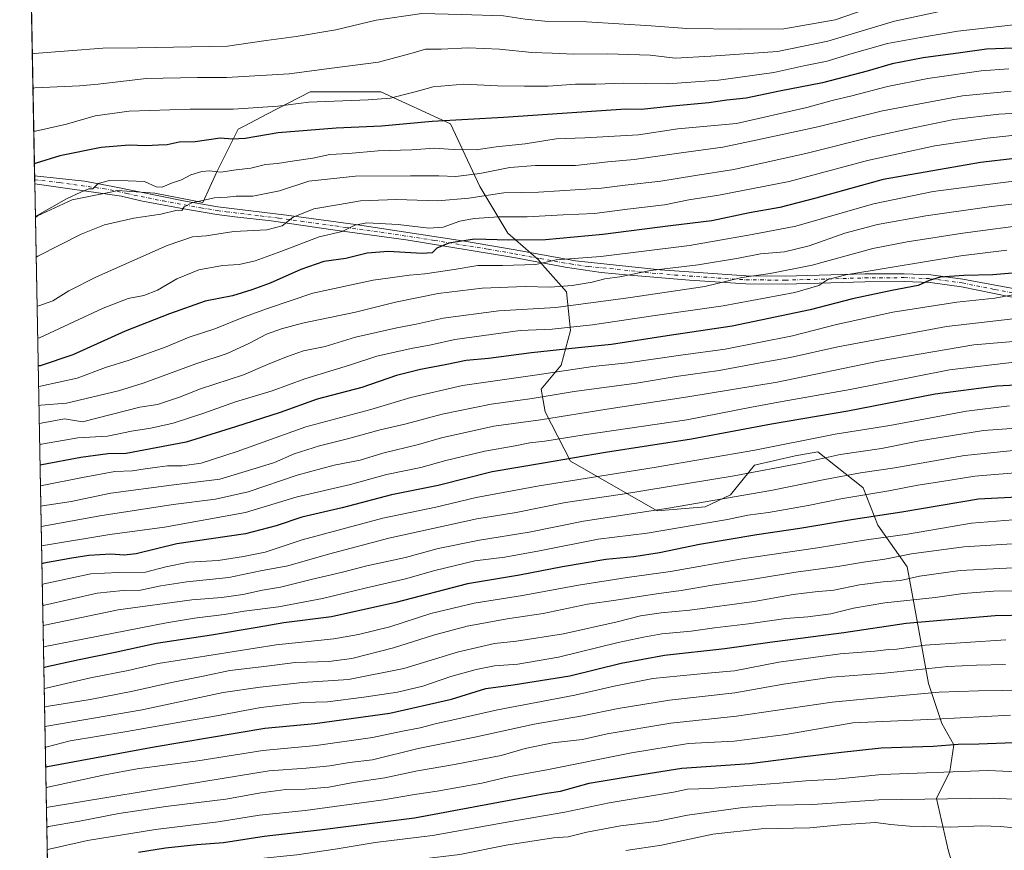
# Model space of a CAD drawing. Units: metres. Extents: x 627055 to 629705, y 4775885 to 4778243.
# Drawn here: x 627055 to 627428, y 4777641 to 4777956 of the extents above; entities that cross this region are included whole.
import ezdxf

# ---------------------------------------------------------------- set-up
doc = ezdxf.new("R2010")
doc.units = ezdxf.units.M
doc.header["$MEASUREMENT"] = 0
doc.linetypes.add('DGN Style 4', pattern=[2.6384748266838614, 1.318413404963828, -0.6592067024819142, 0.001648016756204785, -0.6592067024819142])
for name, color, linetype, lineweight in [('Arbolado forestal CxS', 92, 'Continuous', 0), ('Camino Cxs', 7, 'Continuous', 0), ('Camino eje', 30, 'DGN Style 4', 13), ('Comarca CxS', 21, 'Continuous', 0), ('Comunidad Autónoma CxS', 142, 'Continuous', 0), ('Curva de nivel maestra', 30, 'Continuous', 30), ('Curva de nivel normal', 30, 'Continuous', 0), ('Municipio CxS', 4, 'Continuous', 0), ('Pastizal CxS', 92, 'Continuous', 0), ('Provincia CxS', 1, 'Continuous', 0)]:
    doc.layers.add(name, color=color, linetype=linetype, lineweight=lineweight)

# ---------------------------------------------------------------- blocks, each defined once
blk = doc.blocks.new('*U6')
at = {"layer": 'Pastizal CxS', "color": 92, "linetype": 'Continuous', "lineweight": 0}
blk.add_polyline3d([(627409.0383000001, 4777634.323100001, 803.449299999993), (627407.0173000004, 4777641.4013, 806.7642000000051), (627402.5943, 4777660.924500001, 816.4556000000011), (627407.6435000002, 4777671.0307, 821.2624999999972), (627409.1584999999, 4777681.1373, 826.3894), (627404.6136999996, 4777689.220899999, 830.483699999997), (627399.5648999996, 4777704.380100001, 838.4511000000057), (627394.0231, 4777735.011499999, 855.9985000000015), (627391.4990999997, 4777748.6547, 864.2275999999983), (627380.3898999998, 4777764.318700001, 874.7128999999987), (627374.8353000004, 4777778.4671, 883.2449999999953), (627374.7008999997, 4777778.573899999, 883.3280999999989), (627357.6671000002, 4777792.1095, 893.6261999999989), (627349.0831000004, 4777790.593499999, 893.7002999999969), (627333.6101000002, 4777787.036699999, 893.4731999999932), (627324.5208999999, 4777775.920700001, 887.0947000000016), (627314.9266999997, 4777771.3727, 885.6656999999979), (627296.7484999998, 4777769.856699999, 886.6453000000038), (627263.9265000002, 4777788.553300001, 901.2385999999971), (627254.3324999996, 4777807.2487, 913.341499999995), (627252.8176999995, 4777815.8389, 918.2284999999974), (627260.3926999997, 4777824.933900001, 922.9603999999963), (627263.9269000003, 4777838.070900001, 930.8941999999952), (627262.4118999997, 4777852.724300001, 939.843200000003), (627253.4331999999, 4777862.993100001, 946.1594999999943), (627251.8081, 4777864.851700001, 947.3787000000011), (627240.1955000004, 4777874.957900001, 952.9069000000019), (627229.5915000001, 4777892.643300001, 963.4551999999967), (627218.4823000003, 4777916.3915, 975.4927000000026), (627192.2248999998, 4777928.519300001, 982.1193000000059), (627165.4628999997, 4777928.519500001, 983.001900000003), (627149.0333000004, 4777919.9943, 980.0455999999976), (627140.3941000003, 4777915.511499999, 978.2250999999961), (627138.1957, 4777914.371099999, 977.7513999999937), (627130.1164999995, 4777898.202099999, 970.7204999999959), (627124.7773000002, 4777886.524900001, 965.9784000000074), (627106.5992999999, 4777890.0593, 969.1641999999993), (627092.4611000001, 4777891.069300001, 969.6851000000024), (627091.0761000002, 4777890.7841, 969.7056000000011), (627075.2931000004, 4777887.535499999, 970.5473000000056), (627062.1640999997, 4777881.475500001, 970.6217000000034), (627061.3536, 4777880.8299, 970.5046000000002), (627058.0935000004, 4778055.546900001, 1009.9421)], dxfattribs=at)
blk = doc.blocks.new('*U8')
at = {"layer": 'Camino Cxs', "color": 7, "linetype": 'Continuous', "lineweight": 0}
blk.add_polyline3d([(627436.7801000001, 4777849.630100001, 919.5154999999941), (627412.0701000001, 4777854.630100001, 923.7041000000027), (627400.1700999998, 4777856.210100001, 925.4710999999952), (627390.3000999996, 4777856.610099999, 926.7810000000027), (627375.4501, 4777856.5101, 930.2513999999937), (627345.2500999998, 4777855.6501, 933.4575999999943), (627330.3201000001, 4777855.780099999, 934.7514999999986), (627308.9901000002, 4777857.130100001, 937.4397000000026), (627286.4901000002, 4777859.100099999, 940.7924999999959), (627275.6001000004, 4777860.100099999, 942.2114000000003), (627261.9801000003, 4777862.030099999, 944.3920999999974), (627242.5301000001, 4777865.700099999, 948.3043000000034), (627201.7701000003, 4777872.4101, 960.4587999999932), (627174.8400999998, 4777876.0701, 963.1937999999938), (627150.6901000004, 4777879.5601, 966.5581999999995), (627136.8300999999, 4777881.130100001, 964.8151999999973), (627130.0301000001, 4777882.0101, 963.3662000000041), (627117.5201000003, 4777884.1501, 967.4330000000045), (627101.3300999999, 4777887.210100001, 971.6981999999989), (627093.9801000003, 4777889.0101, 971.7372999999935), (627061.1201, 4777893.630100001, 973.6040999999968), (627061.1146999998, 4777893.630700001, 973.6049999999959), (627061.0584000006, 4777896.6503, 974.0666000000057), (627061.0601000005, 4777896.6501, 974.0663999999962), (627079.9301000005, 4777894.620100001, 971.9679999999935), (627090.6801000005, 4777892.6801, 970.2507999999945), (627118.0500999996, 4777887.100099999, 967.3306000000011), (627130.4801000003, 4777884.9801, 964.5062000000034), (627156.4301000005, 4777881.780099999, 965.9710999999952), (627182.5800999999, 4777878.220100001, 964.4646999999969), (627223.0301000001, 4777872.030099999, 955.438500000004), (627243.0601000005, 4777868.6501, 948.7357000000047), (627265.9200999998, 4777864.530099999, 945.5696000000027), (627297.9501, 4777861.0801, 940.9244000000036), (627330.4200999998, 4777858.780099999, 936.223100000003), (627345.2200999996, 4777858.6501, 934.4749000000012), (627375.4001000002, 4777859.5101, 930.9241999999941), (627390.3501000004, 4777859.610099999, 928.5341000000045), (627400.4200999998, 4777859.200099999, 927.110400000005), (627412.5500999996, 4777857.590100001, 925.1834999999993), (627437.7500999998, 4777852.850099999, 921.0469000000012)], dxfattribs=at)

msp = doc.modelspace()

# ---------------------------------------------------------------- linework, layer by layer
at = {"layer": 'Arbolado forestal CxS', "color": 92, "linetype": 'Continuous', "lineweight": 0, "extrusion": (0.009280990541302745, -0.4973889040063393, 0.8674780351028749), "elevation": -2369803.267492077, "flags": 128}
msp.add_lwpolyline([(716089.2076629504, 4133761.249047946), (716089.2076629504, 4134319.87476546)], dxfattribs=at)
at = {"layer": 'Arbolado forestal CxS', "color": 92, "linetype": 'Continuous', "lineweight": 0}
for points in [[(627070.3942, 4777396.318700001, 692.601999999999), (627061.3536, 4777880.8299, 970.5046000000002), (627062.1640999997, 4777881.475500001, 970.6217000000034), (627075.2931000004, 4777887.535499999, 970.5473000000056), (627091.0761000002, 4777890.7841, 969.7056000000011), (627092.4611000001, 4777891.069300001, 969.6851000000024), (627106.5992999999, 4777890.0593, 969.1641999999993), (627124.7773000002, 4777886.524900001, 965.9784000000074), (627130.1164999995, 4777898.202099999, 970.7204999999959), (627138.1957, 4777914.371099999, 977.7513999999937), (627140.3941000003, 4777915.511499999, 978.2250999999961), (627149.0333000004, 4777919.9943, 980.0455999999976), (627165.4628999997, 4777928.519500001, 983.001900000003), (627192.2248999998, 4777928.519300001, 982.1193000000059), (627218.4823000003, 4777916.3915, 975.4927000000026), (627229.5915000001, 4777892.643300001, 963.4551999999967), (627240.1955000004, 4777874.957900001, 952.9069000000019), (627251.8081, 4777864.851700001, 947.3787000000011), (627253.4331999999, 4777862.993100001, 946.1594999999943), (627262.4118999997, 4777852.724300001, 939.843200000003), (627263.9269000003, 4777838.070900001, 930.8941999999952), (627260.3926999997, 4777824.933900001, 922.9603999999963), (627252.8176999995, 4777815.8389, 918.2284999999974), (627254.3324999996, 4777807.2487, 913.341499999995), (627263.9265000002, 4777788.553300001, 901.2385999999971), (627296.7484999998, 4777769.856699999, 886.6453000000038), (627314.9266999997, 4777771.3727, 885.6656999999979), (627324.5208999999, 4777775.920700001, 887.0947000000016), (627333.6101000002, 4777787.036699999, 893.4731999999932), (627349.0831000004, 4777790.593499999, 893.7002999999969), (627357.6671000002, 4777792.1095, 893.6261999999989), (627374.7008999997, 4777778.573899999, 883.3280999999989), (627374.8353000004, 4777778.4671, 883.2449999999953), (627380.3898999998, 4777764.318700001, 874.7128999999987), (627391.4990999997, 4777748.6547, 864.2275999999983), (627394.0231, 4777735.011499999, 855.9985000000015), (627399.5648999996, 4777704.380100001, 838.4511000000057), (627404.6136999996, 4777689.220899999, 830.483699999997), (627409.1584999999, 4777681.1373, 826.3894), (627407.6435000002, 4777671.0307, 821.2624999999972), (627402.5943, 4777660.924500001, 816.4556000000011), (627407.0173000004, 4777641.4013, 806.7642000000051), (627409.0383000001, 4777634.323100001, 803.449299999993)], [(627409.0383000001, 4777634.323100001, 803.449299999993), (627407.0173000004, 4777641.4013, 806.7642000000051), (627402.5943, 4777660.924500001, 816.4556000000011), (627407.6435000002, 4777671.0307, 821.2624999999972), (627409.1584999999, 4777681.1373, 826.3894), (627404.6136999996, 4777689.220899999, 830.483699999997), (627399.5648999996, 4777704.380100001, 838.4511000000057), (627394.0231, 4777735.011499999, 855.9985000000015), (627391.4990999997, 4777748.6547, 864.2275999999983), (627380.3898999998, 4777764.318700001, 874.7128999999987), (627374.8353000004, 4777778.4671, 883.2449999999953), (627374.7008999997, 4777778.573899999, 883.3280999999989), (627357.6671000002, 4777792.1095, 893.6261999999989), (627349.0831000004, 4777790.593499999, 893.7002999999969), (627333.6101000002, 4777787.036699999, 893.4731999999932), (627324.5208999999, 4777775.920700001, 887.0947000000016), (627314.9266999997, 4777771.3727, 885.6656999999979), (627296.7484999998, 4777769.856699999, 886.6453000000038), (627263.9265000002, 4777788.553300001, 901.2385999999971), (627254.3324999996, 4777807.2487, 913.341499999995), (627252.8176999995, 4777815.8389, 918.2284999999974), (627260.3926999997, 4777824.933900001, 922.9603999999963), (627263.9269000003, 4777838.070900001, 930.8941999999952), (627262.4118999997, 4777852.724300001, 939.843200000003), (627253.4331999999, 4777862.993100001, 946.1594999999943), (627251.8081, 4777864.851700001, 947.3787000000011), (627240.1955000004, 4777874.957900001, 952.9069000000019), (627229.5915000001, 4777892.643300001, 963.4551999999967), (627218.4823000003, 4777916.3915, 975.4927000000026), (627192.2248999998, 4777928.519300001, 982.1193000000059), (627165.4628999997, 4777928.519500001, 983.001900000003), (627149.0333000004, 4777919.9943, 980.0455999999976), (627140.3941000003, 4777915.511499999, 978.2250999999961), (627138.1957, 4777914.371099999, 977.7513999999937), (627130.1164999995, 4777898.202099999, 970.7204999999959), (627124.7773000002, 4777886.524900001, 965.9784000000074), (627106.5992999999, 4777890.0593, 969.1641999999993), (627092.4611000001, 4777891.069300001, 969.6851000000024), (627091.0761000002, 4777890.7841, 969.7056000000011), (627075.2931000004, 4777887.535499999, 970.5473000000056), (627062.1640999997, 4777881.475500001, 970.6217000000034), (627061.3536, 4777880.8299, 970.5046000000002)]]:
    msp.add_polyline3d(points, dxfattribs=at)
at = {"layer": 'Camino Cxs', "color": 7, "linetype": 'Continuous', "lineweight": 0, "extrusion": (0.002801278049087566, -0.151038909963507, 0.9885238492410425), "elevation": -718928.8416193291, "flags": 128}
msp.add_lwpolyline([(715552.3653945997, 4710902.277672589), (715552.3653945997, 4710905.332651249)], dxfattribs=at)
at = {"layer": 'Camino Cxs', "color": 7, "linetype": 'Continuous', "lineweight": 0}
for points in [[(627061.0586999999, 4777896.6502, 974.0665000000008), (627079.9301000005, 4777894.620100001, 971.9679999999935), (627090.6801000005, 4777892.6801, 970.2507999999945), (627118.0500999996, 4777887.100099999, 967.3306000000011), (627130.4801000003, 4777884.9801, 964.5062000000034), (627156.4301000005, 4777881.780099999, 965.9710999999952), (627182.5800999999, 4777878.220100001, 964.4646999999969), (627223.0301000001, 4777872.030099999, 955.438500000004), (627243.0601000005, 4777868.6501, 948.7357000000047), (627265.9200999998, 4777864.530099999, 945.5696000000027), (627297.9501, 4777861.0801, 940.9244000000036), (627330.4200999998, 4777858.780099999, 936.223100000003)], [(627436.7801000001, 4777849.630100001, 919.5154999999941), (627412.0701000001, 4777854.630100001, 923.7041000000027), (627400.1700999998, 4777856.210100001, 925.4710999999952), (627390.3000999996, 4777856.610099999, 926.7810000000027), (627375.4501, 4777856.5101, 930.2513999999937), (627345.2500999998, 4777855.6501, 933.4575999999943), (627330.3201000001, 4777855.780099999, 934.7514999999986), (627308.9901000002, 4777857.130100001, 937.4397000000026), (627286.4901000002, 4777859.100099999, 940.7924999999959), (627275.6001000004, 4777860.100099999, 942.2114000000003), (627261.9801000003, 4777862.030099999, 944.3920999999974), (627242.5301000001, 4777865.700099999, 948.3043000000034), (627201.7701000003, 4777872.4101, 960.4587999999932), (627174.8400999998, 4777876.0701, 963.1937999999938), (627150.6901000004, 4777879.5601, 966.5581999999995), (627136.8300999999, 4777881.130100001, 964.8151999999973), (627130.0301000001, 4777882.0101, 963.3662000000041), (627117.5201000003, 4777884.1501, 967.4330000000045), (627101.3300999999, 4777887.210100001, 971.6981999999989), (627093.9801000003, 4777889.0101, 971.7372999999935), (627061.1201, 4777893.630100001, 973.6040999999968), (627061.1146999998, 4777893.630799999, 973.6049999999959)], [(627330.4200999998, 4777858.780099999, 936.223100000003), (627345.2200999996, 4777858.6501, 934.4749000000012), (627375.4001000002, 4777859.5101, 930.9241999999941), (627390.3501000004, 4777859.610099999, 928.5341000000045), (627400.4200999998, 4777859.200099999, 927.110400000005), (627412.5500999996, 4777857.590100001, 925.1834999999993), (627437.7500999998, 4777852.850099999, 921.0469000000012)]]:
    msp.add_polyline3d(points, dxfattribs=at)
at = {"layer": 'Camino eje', "color": 30, "linetype": 'DGN Style 4', "lineweight": 13}
msp.add_polyline3d([(627061.0866, 4777895.140500001, 973.8362999999954), (627061.0900999998, 4777895.140100001, 973.8358000000007), (627070.5251000002, 4777894.1251, 972.7357000000047), (627086.9550999999, 4777891.815099999, 970.3782999999967), (627092.3300999999, 4777890.845100001, 970.8163999999962), (627096.0050999997, 4777889.9451, 971.513300000006), (627109.6901000004, 4777887.155099999, 969.2243000000017), (627117.7851, 4777885.6251, 967.3620999999986), (627124.0000999998, 4777884.565099999, 965.9214999999967), (627130.2550999997, 4777883.495100001, 963.8551000000008), (627133.6551000001, 4777883.0551, 963.8270000000049), (627146.6300999997, 4777881.4551, 966.9750999999961), (627153.5601000005, 4777880.670100001, 966.2746000000043), (627162.0000999998, 4777879.450099999, 964.2204999999959), (627175.0751, 4777877.670100001, 963.639599999995), (627178.7100999998, 4777877.145099999, 963.5535999999993), (627192.1750999996, 4777875.315099999, 961.5690999999933), (627212.4001000002, 4777872.220100001, 954.6766000000061), (627232.7801000001, 4777868.8651, 951.5611999999965), (627242.7950999998, 4777867.175100001, 948.0739999999934), (627252.5201000003, 4777865.340100001, 946.8119000000006), (627263.9501, 4777863.280099999, 944.9133000000003), (627270.7600999996, 4777862.315099999, 943.7934999999999), (627276.2050999999, 4777861.815099999, 942.9707000000053), (627292.2200999996, 4777860.090100001, 940.8389000000025), (627303.4700999996, 4777859.1051, 939.1821000000054), (627319.7050999999, 4777857.9551, 936.7606999999989), (627330.3701, 4777857.280099999, 935.3439000000071), (627345.2351000002, 4777857.1501, 933.5813000000053), (627375.4250999996, 4777858.0101, 930.1934000000037), (627390.3251, 4777858.110099999, 927.5632999999945), (627400.2950999998, 4777857.7051, 926.0957999999956), (627412.3101000005, 4777856.110099999, 924.4272000000057), (627424.6651, 4777853.610099999, 922.4104999999981), (627437.2651000004, 4777851.2401, 920.2385000000068)], dxfattribs=at)
at = {"layer": 'Comarca CxS', "color": 21, "linetype": 'Continuous', "lineweight": 0, "flags": 128}
msp.add_lwpolyline([(628826.8999999998, 4776262.776050001), (628407.6149999995, 4775944.520050001), (628396.1, 4775942.28405), (628342.5550000002, 4775934.974050002), (628338.1469999999, 4775934.372049999), (628128.9740000009, 4775905.817049999), (628128.2210003986, 4775904.129423644), (627098.6000009766, 4775884.699982212), (627055.4300009762, 4778198.289982191), (629058.9502209276, 4778236.116369757)], dxfattribs=at)
at = {"layer": 'Comunidad Autónoma CxS', "color": 142, "linetype": 'Continuous', "lineweight": 0, "flags": 128}
msp.add_lwpolyline([(628826.8999999998, 4776262.776050001), (628407.6149999995, 4775944.520050001), (628396.1, 4775942.28405), (628342.5550000002, 4775934.974050002), (628338.1469999999, 4775934.372049999), (628128.9740000009, 4775905.817049999), (628128.2210003986, 4775904.129423644), (627098.6000009766, 4775884.699982212), (627055.4300009762, 4778198.289982191), (629058.9502209276, 4778236.116369757)], dxfattribs=at)
at = {"layer": 'Curva de nivel maestra', "color": 30, "linetype": 'Continuous', "lineweight": 30, "flags": 128}
for points, elevation in [([(627431.5700000003, 4777945.020099999), (627421.4400000004, 4777944.6601), (627411.5800000001, 4777943.2301), (627397.54, 4777941.340100001), (627385.8200000003, 4777939.130100001), (627376.3099999997, 4777936.290100001), (627359.4400000004, 4777931.9101), (627343.1399999997, 4777928.780099999), (627330.4400000004, 4777926.090100001), (627323.1200000001, 4777925.300100001), (627316.3300000001, 4777924.3101), (627302.5700000003, 4777923.0101), (627290.8899999997, 4777921.720100001), (627284.8600000005, 4777921.870100001), (627238.5899999999, 4777918.7501), (627211.6399999997, 4777917.2401), (627192.4299999997, 4777915.420100001), (627175.2999999998, 4777914.690099999), (627153.3499999996, 4777912.940099999), (627140.7800000003, 4777910.8301), (627136.0199999996, 4777910.540100001), (627131.3799999999, 4777910.970100001), (627121.9000000004, 4777909.5601), (627115.7599999999, 4777909.460100001), (627111.2599999999, 4777908.390100001), (627107.9400000004, 4777908.3101), (627103.2100000001, 4777907.9901), (627096.8300000001, 4777908.2501), (627086.2300000006, 4777907.340100001), (627070.6200000001, 4777904.210100001), (627061.7000000002, 4777901.4301), (627060.9729000004, 4777901.234200001)], 975), ([(627445.1600000003, 4777904.690099999), (627419.1399999997, 4777901.7401), (627382.29, 4777895.2601), (627356.9100000003, 4777888.190099999), (627343.1799999997, 4777884.700099999), (627331.7999999998, 4777882.620100001), (627317.4800000006, 4777879.620100001), (627301.8499999996, 4777877.780099999), (627276.2000000002, 4777874.420100001), (627254.54, 4777872.460100001), (627240.5499999998, 4777872.2501), (627227.5999999996, 4777872.6601), (627217.8799999999, 4777871.1801), (627213.3099999997, 4777869.3201), (627211.5899999999, 4777867.470100001), (627207.8399999999, 4777867.200099999), (627194.9400000004, 4777868.030099999), (627186.9299999997, 4777867.350099999), (627178.9000000004, 4777865.3301), (627170.6200000001, 4777864.280099999), (627161.8200000003, 4777861.2401), (627150.3200000003, 4777855.970100001), (627143.2999999998, 4777853.530099999), (627136.0199999996, 4777851.2601), (627125.5899999999, 4777849.1601), (627112.1699999999, 4777844.4101), (627095.3200000003, 4777837.850099999), (627075.4900000002, 4777828.890100001), (627063.1299999999, 4777824.770099999), (627062.4018000001, 4777824.655900001)], 950), ([(627443.0800000001, 4777860.790100001), (627423.8499999996, 4777859.2301), (627412.8499999996, 4777858.9301), (627403.9800000006, 4777858.2601), (627399.7199999997, 4777856.970100001), (627395.6500000004, 4777855.140100001), (627385.6699999999, 4777853.2501), (627370.7800000003, 4777850.0601), (627354.6699999999, 4777845.9101), (627325.1900000004, 4777839.670100001), (627300.5300000003, 4777836.030099999), (627279.5300000003, 4777832.800100001), (627266.8600000005, 4777831.5801), (627249.2000000002, 4777829.630100001), (627232.8700000001, 4777827.460100001), (627224.5199999996, 4777826.720100001), (627216.5300000003, 4777825.0601), (627207.2000000002, 4777823.380100001), (627198.0700000003, 4777821.020099999), (627184.9900000002, 4777816.5101), (627168.0800000001, 4777812.040100001), (627154.0199999996, 4777807.050100001), (627137.1100000005, 4777801.630100001), (627118.4400000004, 4777795.8201), (627095.7300000006, 4777791.5101), (627088.8600000005, 4777791.4001), (627078.6100000005, 4777790.0101), (627063.8300000001, 4777787.200099999), (627063.1031, 4777787.067299999)], 925), ([(627466.4600000001, 4777819.100099999), (627425.3399999999, 4777817.0101), (627402.0899999999, 4777814.020099999), (627368.9500000002, 4777807.5601), (627340.0300000003, 4777802.5601), (627309.8300000001, 4777796.9101), (627277.25, 4777791.840100001), (627253.7999999998, 4777787.8201), (627234.3700000001, 4777784.540100001), (627213.9000000004, 4777779.380100001), (627196.2000000002, 4777775.880100001), (627177.54, 4777770.970100001), (627162.2100000001, 4777767.450099999), (627152.5899999999, 4777764.170100001), (627140.9800000006, 4777761.050100001), (627114.8799999999, 4777757.350099999), (627099.5300000003, 4777753.470100001), (627094.9699999997, 4777752.9901), (627089.8799999999, 4777753.360099999), (627081.6399999997, 4777752.880100001), (627075.1699999999, 4777751.890100001), (627064.5300000003, 4777749.920100001), (627063.7988999998, 4777749.7794)], 900), ([(627447.8399999999, 4777775.7501), (627418.3899999997, 4777774.1601), (627389.3600000005, 4777769.300100001), (627371.0599999997, 4777766.530099999), (627350.8499999996, 4777763.130100001), (627334.5199999996, 4777760.7501), (627312.8600000005, 4777757.0601), (627297.7199999997, 4777753.9001), (627287.9699999997, 4777752.4301), (627277.3200000003, 4777751.4001), (627260.9600000001, 4777748.620100001), (627244.6600000003, 4777745.420100001), (627224.9199999999, 4777742.130100001), (627197.8499999996, 4777735.0601), (627173.4900000002, 4777729.6501), (627155.4699999997, 4777727.4001), (627145.3899999997, 4777725.5601), (627128.1100000005, 4777722.690099999), (627107.1200000001, 4777719.620100001), (627091.5599999997, 4777716.1501), (627078, 4777713.340100001), (627065.2599999999, 4777710.5701), (627064.5339000003, 4777710.391100001)], 875), ([(627065.2362000003, 4777672.751800001), (627065.9600000001, 4777673.020099999), (627106.2999999998, 4777680.380100001), (627148.2100000001, 4777687.470100001), (627167.2100000001, 4777689.220100001), (627195.54, 4777693.210100001), (627218.8700000001, 4777698.5001), (627231.8899999997, 4777702.4801), (627242.25, 4777703.870100001), (627263.6900000004, 4777707.300100001), (627283.1100000005, 4777712.0601), (627299.54, 4777715.1501), (627322.3499999996, 4777717.630100001), (627339.4500000002, 4777720.0701), (627367.4100000003, 4777723.700099999), (627391.0599999997, 4777727.3101), (627409.9600000001, 4777728.960100001), (627424.7000000002, 4777730.130100001), (627436.9400000004, 4777730.390100001)], 850), ([(627100.3799999999, 4777640.4901), (627110.6600000003, 4777642.140100001), (627122.5199999996, 4777643.450099999), (627132.6399999997, 4777644.2401), (627147.9299999997, 4777646.540100001), (627168.9299999997, 4777649.030099999), (627204.8700000001, 4777653.550100001), (627249.5599999997, 4777661.870100001), (627255.0199999996, 4777662.890100001), (627260.2000000002, 4777663.6501), (627271.0899999999, 4777666.630100001), (627285.4299999997, 4777669.040100001), (627306.1100000005, 4777672.390100001), (627331.8799999999, 4777674.1501), (627351.6100000005, 4777676.6501), (627365.4100000003, 4777678.2601), (627381.6399999997, 4777680.0801), (627401.3300000001, 4777680.710100001), (627410.7800000003, 4777681.4001), (627418.6200000001, 4777681.540100001), (627431.8700000001, 4777682.130100001)], 825)]:
    msp.add_lwpolyline(points, dxfattribs=dict(at, elevation=elevation))
at = {"layer": 'Curva de nivel normal', "color": 30, "linetype": 'Continuous', "lineweight": 0, "flags": 128}
for points, elevation in [([(627447.8200000003, 4777973.08), (627422.5700000003, 4777970.41), (627397.7699999996, 4777965.77), (627380.3799999999, 4777961.33), (627364.1399999997, 4777955.74), (627344.7000000002, 4777952.279999999), (627328.0700000003, 4777952.17), (627308.0599999997, 4777952.390000001), (627294.5599999997, 4777953.439999999), (627270, 4777954.949999999), (627254.2000000002, 4777955.230000001), (627246.8600000005, 4777955.99), (627238.6200000001, 4777957.300000001), (627222.5199999996, 4777957.810000001), (627207.7199999997, 4777958.17), (627190.3799999999, 4777955.59), (627175.0700000003, 4777951.970000001), (627160.1600000003, 4777949.390000001), (627148.7300000006, 4777947.960000001), (627134.0999999996, 4777945.800000001), (627100.0599999997, 4777945.07), (627086.9400000004, 4777944.980000001), (627060.9299999997, 4777942.930000001), (627060.1972000003, 4777942.801999999)], 990), ([(627409.0499999998, 4777959.980000001), (627386.7000000002, 4777955.199999999), (627361.4299999997, 4777947.609999999), (627342.2999999998, 4777943.789999999), (627317.1399999997, 4777942), (627303.5800000001, 4777941.279999999), (627294.1900000004, 4777942.380000001), (627278, 4777942.92), (627265.1100000005, 4777942.730000001), (627257.0599999997, 4777943.130000001), (627249.3799999999, 4777943.32), (627237.0999999996, 4777944.67), (627225.2100000001, 4777945.119999999), (627215.0199999996, 4777944.600000001), (627209.0999999996, 4777944.65), (627205.2999999998, 4777943.460000001), (627201.5999999996, 4777942.52), (627191.3399999999, 4777939.689999999), (627173.5800000001, 4777937.470000001), (627157.4800000006, 4777935.26), (627133.7199999997, 4777933.84), (627122.7699999996, 4777933.869999999), (627103.2599999999, 4777933.49), (627085.1299999999, 4777931.310000001), (627078.0599999997, 4777930.800000001), (627061.1699999999, 4777929.930000001), (627060.4402000001, 4777929.782000001)], 985), ([(627438.3600000005, 4777954.630000001), (627410.5800000001, 4777951.480000001), (627396.54, 4777949.07), (627384.0499999998, 4777946.730000001), (627369.7800000003, 4777942.74), (627361.0899999999, 4777940.02), (627352.3700000001, 4777938.300000001), (627340.9500000002, 4777935.810000001), (627319.9900000002, 4777932.939999999), (627300.8600000005, 4777931.449999999), (627284.1900000004, 4777931.74), (627273.5300000003, 4777931.369999999), (627265.8600000005, 4777931.41), (627255.54, 4777930.58), (627246.54, 4777930.630000001), (627236.2999999998, 4777930.74), (627223.6100000005, 4777931.32), (627211.9699999997, 4777930.32), (627205.2000000002, 4777928.41), (627200.6699999999, 4777927.369999999), (627195.7800000003, 4777926.100000001), (627187.3600000005, 4777925.439999999), (627164.8799999999, 4777924.51), (627153.1500000004, 4777922.980000001), (627136.2400000002, 4777921.91), (627119.9600000001, 4777921.92), (627096.8799999999, 4777921.119999999), (627084.0300000003, 4777919.439999999), (627073.1200000001, 4777916.220000001), (627061.4699999997, 4777913.600000001), (627060.7418000001, 4777913.614700001)], 980), ([(627429.9199999999, 4777937.119999999), (627419.4800000006, 4777936.4), (627399.2999999998, 4777933.560000001), (627383.9800000006, 4777930.439999999), (627370.5300000003, 4777926.939999999), (627363.0700000003, 4777925.199999999), (627353.4000000004, 4777922.49), (627326.8600000005, 4777916.480000001), (627304.5899999999, 4777914.49), (627289.6799999997, 4777912.210000001), (627269.3499999996, 4777911.060000001), (627258.54, 4777910.67), (627246.8700000001, 4777908.800000001), (627235.8700000001, 4777907.640000001), (627228.2000000002, 4777906.52), (627219.54, 4777906.66), (627212.54, 4777907.189999999), (627203.8700000001, 4777906.539999999), (627191.2000000002, 4777906.140000001), (627179.8700000001, 4777905.130000001), (627172.8799999999, 4777904.730000001), (627166.4000000004, 4777903.350000001), (627158.6399999997, 4777902.210000001), (627153.0700000003, 4777901.279999999), (627148.5499999998, 4777900.890000001), (627142.9800000006, 4777899.58), (627137.3399999999, 4777898.880000001), (627131.5800000001, 4777898.01), (627127.2800000003, 4777898.550000001), (627124.3799999999, 4777898.310000001), (627120.2199999997, 4777896.980000001), (627116.7199999997, 4777895.140000001), (627112.8799999999, 4777893.880000001), (627109.3499999996, 4777892.359999999), (627107.1100000005, 4777892.49), (627102.6900000004, 4777894.480000001), (627096.5, 4777894.730000001), (627089.3799999999, 4777894.859999999), (627085.1799999997, 4777893.800000001), (627083.0800000001, 4777891.789999999), (627081.6399999997, 4777891.75), (627078.6200000001, 4777890.52), (627073.0999999996, 4777888), (627062.0700000003, 4777881.609999999), (627061.3454999998, 4777881.261800001)], 970), ([(627430.8600000005, 4777928.680000001), (627412.4299999997, 4777926.9), (627382.1200000001, 4777921.230000001), (627357.6600000003, 4777915.230000001), (627334.7300000006, 4777910.34), (627321.6600000003, 4777907.57), (627305.0300000003, 4777905.279999999), (627288.04, 4777902.83), (627278.0599999997, 4777901.960000001), (627265.8600000005, 4777900.609999999), (627250.7300000006, 4777900.619999999), (627240.9800000006, 4777899.850000001), (627229.5899999999, 4777897.5), (627220.5, 4777896.42), (627214.1299999999, 4777896.710000001), (627203.3799999999, 4777896.630000001), (627182.5999999996, 4777896.52), (627164.8799999999, 4777894.600000001), (627153.8200000003, 4777890.970000001), (627143.6500000004, 4777889.02), (627137.4400000004, 4777889.01), (627133.9900000002, 4777888.560000001), (627129.2199999997, 4777888.310000001), (627120.6200000001, 4777886.470000001), (627117.6799999997, 4777884.960000001), (627116.8399999999, 4777883.59), (627115.04, 4777883.600000001), (627108.9299999997, 4777882.119999999), (627098.6799999997, 4777880.58), (627087.5599999997, 4777878.140000001), (627078.7199999997, 4777874.539999999), (627062.3600000005, 4777866.230000001), (627061.6338000001, 4777865.8123)], 965), ([(627437.9199999999, 4777920.67), (627426.1200000001, 4777920.060000001), (627409.0800000001, 4777918.01), (627394.5199999996, 4777915), (627378.1399999997, 4777911.480000001), (627353.6299999999, 4777905.220000001), (627325.8200000003, 4777899.08), (627311.3499999996, 4777896.84), (627298.1600000003, 4777894.680000001), (627284.6500000004, 4777893.140000001), (627275.6799999997, 4777891.939999999), (627251.8300000001, 4777890.480000001), (627238.7100000001, 4777890.279999999), (627225.5, 4777888.25), (627213.6799999997, 4777887.140000001), (627198.0999999996, 4777887.66), (627184.4299999997, 4777887.220000001), (627176.4600000001, 4777885.76), (627166.79, 4777884.15), (627158.9500000002, 4777881.07), (627154.7599999999, 4777877.77), (627149.0300000003, 4777876.230000001), (627136.4800000006, 4777875.609999999), (627126.0300000003, 4777874), (627120.8799999999, 4777873.560000001), (627111.2199999997, 4777870.25), (627084.5599999997, 4777858.380000001), (627074.0599999997, 4777853.060000001), (627067.9199999999, 4777849.369999999), (627062.7100000001, 4777847.390000001), (627061.9791000001, 4777847.3049)], 960), ([(627434.6299999999, 4777912.26), (627421.7000000002, 4777910.960000001), (627401.9000000004, 4777908.060000001), (627376.3600000005, 4777902.470000001), (627346.7999999998, 4777894.52), (627320.1600000003, 4777889.33), (627308.7699999996, 4777887.58), (627299.5300000003, 4777885.66), (627285.5300000003, 4777884), (627273.0300000003, 4777882.380000001), (627261.1500000004, 4777881.890000001), (627247.5300000003, 4777881.119999999), (627236.8399999999, 4777881.09), (627227.5199999996, 4777880.560000001), (627222.1100000005, 4777879.439999999), (627215.7400000002, 4777877.189999999), (627210.3600000005, 4777876.779999999), (627198.7300000006, 4777878.26), (627186.8300000001, 4777878.869999999), (627182.3799999999, 4777877.980000001), (627177.5499999998, 4777875.609999999), (627168.8200000003, 4777873.57), (627154.3399999999, 4777868.039999999), (627144.5800000001, 4777864.52), (627138.5700000003, 4777863.119999999), (627132.1699999999, 4777862.689999999), (627123.2100000001, 4777861.08), (627114.8799999999, 4777857.66), (627107.5499999998, 4777853.380000001), (627102.4400000004, 4777851.310000001), (627096.4500000002, 4777850.27), (627087.0199999996, 4777846.550000001), (627062.9299999997, 4777835.350000001), (627062.2055000003, 4777835.174100001)], 955), ([(627444.8399999999, 4777896.279999999), (627417.8499999996, 4777892.890000001), (627401.25, 4777890.710000001), (627378.7300000006, 4777886.100000001), (627349.25, 4777877.560000001), (627332.7800000003, 4777874.480000001), (627309.0599999997, 4777870.34), (627275.4100000003, 4777866.100000001), (627258.54, 4777864.800000001), (627250.8700000001, 4777863.02), (627238.2000000002, 4777862.65), (627228.8700000001, 4777862.76), (627219.8700000001, 4777861.220000001), (627208.8700000001, 4777859.49), (627202.9800000006, 4777859.039999999), (627189.2999999998, 4777857.15), (627166.3899999997, 4777852.199999999), (627149.29, 4777846.42), (627140.5300000003, 4777843.26), (627129.3600000005, 4777838.67), (627119.5499999998, 4777835.52), (627110.8799999999, 4777831.859999999), (627096.8799999999, 4777826.810000001), (627087.9800000006, 4777824.02), (627077.2000000002, 4777819.980000001), (627063.2800000003, 4777816.970000001), (627062.5472999997, 4777816.8533)], 945), ([(627444.5899999999, 4777887.59), (627422.4400000004, 4777884.970000001), (627398.5199999996, 4777881.51), (627380.1799999997, 4777878.230000001), (627367.8499999996, 4777874.890000001), (627354.2800000003, 4777870.189999999), (627344.9400000004, 4777867.939999999), (627335.8799999999, 4777867.140000001), (627327.6299999999, 4777865.49), (627312.2699999996, 4777862.939999999), (627294.2199999997, 4777860.75), (627282.6100000005, 4777858.350000001), (627276.9699999997, 4777857.66), (627272.1699999999, 4777856.34), (627264.6399999997, 4777855.09), (627256.2999999998, 4777854.560000001), (627246.8700000001, 4777854.779999999), (627230.4900000002, 4777854.07), (627213.8899999997, 4777852.08), (627197.7400000002, 4777848.76), (627182.54, 4777845.029999999), (627162.54, 4777840.91), (627154.5499999998, 4777838.66), (627148.8799999999, 4777836.720000001), (627142.4100000003, 4777833.289999999), (627134.0099999999, 4777829.42), (627122.0800000001, 4777825.439999999), (627102.2100000001, 4777818.199999999), (627092.8799999999, 4777815.289999999), (627073.1900000004, 4777810.550000001), (627063.4100000003, 4777809.84), (627062.6804999998, 4777809.715700001)], 940), ([(627439.1100000005, 4777878.460000001), (627412.5099999999, 4777875.01), (627391.4100000003, 4777871.65), (627378.4699999997, 4777869.17), (627355.4199999999, 4777862.779999999), (627339.5199999996, 4777859.630000001), (627328.8600000005, 4777858.180000001), (627314.8600000005, 4777854.74), (627285.8600000005, 4777850.439999999), (627258.3600000005, 4777846.779999999), (627236.8600000005, 4777845.51), (627215.7000000002, 4777842.779999999), (627205.54, 4777840.449999999), (627198.2000000002, 4777839.08), (627182.54, 4777835.51), (627171.1399999997, 4777832.050000001), (627162.9400000004, 4777830.4), (627156.4800000006, 4777828.060000001), (627149.2100000001, 4777825.24), (627140.2100000001, 4777821.26), (627123.8799999999, 4777816.01), (627115.8799999999, 4777812.890000001), (627107.5499999998, 4777810.07), (627100.8799999999, 4777809.029999999), (627079.2199999997, 4777803.460000001), (627072.3799999999, 4777804.619999999), (627063.54, 4777803.01), (627062.8082999998, 4777802.866000001)], 935.0000000000002), ([(627429.2199999997, 4777868.49), (627411.7699999996, 4777866.359999999), (627384.2000000002, 4777861.76), (627368.1799999997, 4777859.199999999), (627361.4500000002, 4777857.359999999), (627358.04, 4777855.180000001), (627348.9500000002, 4777852.42), (627321.7400000002, 4777847.41), (627294.2100000001, 4777843.539999999), (627272.2800000003, 4777840.189999999), (627257.0599999997, 4777838.630000001), (627244.9199999999, 4777838.060000001), (627220.1900000004, 4777834.640000001), (627211.2400000002, 4777832.630000001), (627203.6500000004, 4777831.279999999), (627190.6500000004, 4777828.34), (627180.2800000003, 4777824.99), (627163.3700000001, 4777819.83), (627150.9600000001, 4777815.199999999), (627137.1600000003, 4777811.02), (627124.8200000003, 4777806.609999999), (627113.5499999998, 4777802.980000001), (627105.0800000001, 4777801.09), (627097.75, 4777799.960000001), (627088.6900000004, 4777798.029999999), (627077.3899999997, 4777797.480000001), (627063.6900000004, 4777794.99), (627062.9581000004, 4777794.841200001)], 930), ([(627436.2300000006, 4777852.5), (627424.6399999997, 4777850.32), (627410.2800000003, 4777848.859999999), (627386.0099999999, 4777845.02), (627364.6900000004, 4777840.359999999), (627348.0599999997, 4777836.109999999), (627322.5700000003, 4777831.029999999), (627305.7300000006, 4777828.76), (627285.6799999997, 4777825.890000001), (627272.4800000006, 4777824.41), (627251.3099999997, 4777821.26), (627223.1399999997, 4777817.199999999), (627203.5, 4777812.689999999), (627188.3300000001, 4777808.210000001), (627163.7599999999, 4777801.560000001), (627137.8200000003, 4777792.32), (627124.0899999999, 4777787.9), (627116.9299999997, 4777786.82), (627111.3799999999, 4777786.880000001), (627107.5700000003, 4777786.279999999), (627102.9600000001, 4777785.75), (627098.1900000004, 4777784.9), (627091.4600000001, 4777784.640000001), (627079.2199999997, 4777782.460000001), (627063.9800000006, 4777779.42), (627063.2482000003, 4777779.295299999)], 920), ([(627436.0099999999, 4777843.029999999), (627406.3600000005, 4777839.66), (627365.2199999997, 4777831.9), (627347.1200000001, 4777827.880000001), (627335.79, 4777825.890000001), (627320.2699999996, 4777822.99), (627304, 4777820.67), (627288.9500000002, 4777818.16), (627265.3799999999, 4777814.99), (627249.4800000006, 4777812.34), (627233.9000000004, 4777810.220000001), (627215.3300000001, 4777806.380000001), (627201.7400000002, 4777802.74), (627191.8700000001, 4777800.470000001), (627179.54, 4777797.039999999), (627168.8799999999, 4777794.460000001), (627159.2999999998, 4777791.369999999), (627151.8799999999, 4777788.109999999), (627144.9600000001, 4777785.9), (627131.2100000001, 4777781.850000001), (627112.7300000006, 4777779.57), (627089.8799999999, 4777776.49), (627074.8899999997, 4777773.380000001), (627064.1200000001, 4777771.689999999), (627063.3916999997, 4777771.603499999)], 915), ([(627455.6799999997, 4777835.930000001), (627416.6799999997, 4777832.699999999), (627381.1699999999, 4777826.600000001), (627342.2100000001, 4777818.480000001), (627308.3700000001, 4777812.980000001), (627277.7100000001, 4777808.26), (627252.6699999999, 4777804.26), (627234.9699999997, 4777801.859999999), (627215.0800000001, 4777797.460000001), (627206.4100000003, 4777794.939999999), (627192.9500000002, 4777791.619999999), (627184.29, 4777789), (627174.54, 4777787.07), (627160.4400000004, 4777783.359999999), (627141.9000000004, 4777776.980000001), (627129.5899999999, 4777774.16), (627113.5499999998, 4777772.26), (627085.7999999998, 4777767.869999999), (627064.2599999999, 4777764), (627063.5354000004, 4777763.902600001)], 910), ([(627433.0800000001, 4777826.230000001), (627407.4100000003, 4777823.189999999), (627369.8200000003, 4777815.720000001), (627344.1399999997, 4777811.199999999), (627332.5499999998, 4777809.100000001), (627308.0300000003, 4777804.300000001), (627269.1200000001, 4777798.560000001), (627254.2400000002, 4777796.210000001), (627248.5199999996, 4777795.58), (627243.0800000001, 4777794.449999999), (627231.5800000001, 4777792.41), (627216.8200000003, 4777788.859999999), (627207.3200000003, 4777786.180000001), (627194.3399999999, 4777783.57), (627180.6600000003, 4777779.77), (627160.54, 4777775.08), (627140.8799999999, 4777769.230000001), (627110.2199999997, 4777763.600000001), (627089.5599999997, 4777760.779999999), (627064.4000000004, 4777756.680000001), (627063.6721999999, 4777756.569)], 905), ([(627430.1500000004, 4777809.619999999), (627413.9500000002, 4777807.57), (627384.8700000001, 4777802.17), (627364.1500000004, 4777798.77), (627333.7999999998, 4777792.74), (627295.6200000001, 4777786.16), (627252.0800000001, 4777779.32), (627228.2400000002, 4777774.789999999), (627213.0199999996, 4777771.180000001), (627192.9100000003, 4777767.029999999), (627162.3899999997, 4777758.810000001), (627148.4199999999, 4777754.180000001), (627140.2100000001, 4777752.480000001), (627130.5499999998, 4777750.980000001), (627119.4600000001, 4777750.310000001), (627110.7000000002, 4777748.539999999), (627103.0300000003, 4777746.619999999), (627092.6900000004, 4777746.449999999), (627082.3700000001, 4777745.890000001), (627064.6699999999, 4777742.100000001), (627063.9455000004, 4777741.921599999)], 895), ([(627439.7999999998, 4777801.619999999), (627420.2999999998, 4777800.180000001), (627396.1600000003, 4777796.300000001), (627381.6799999997, 4777793.42), (627366.0499999998, 4777791.16), (627351.3399999999, 4777787.91), (627325.9800000006, 4777783.029999999), (627283.7000000002, 4777776.100000001), (627262.04, 4777772.930000001), (627243.3799999999, 4777769.230000001), (627228.4800000006, 4777766.710000001), (627195.1900000004, 4777759.42), (627172.3600000005, 4777753.41), (627156.9800000006, 4777748.970000001), (627146.5899999999, 4777747.100000001), (627134.5999999996, 4777744.560000001), (627118.7300000006, 4777742.960000001), (627108.8799999999, 4777741.460000001), (627101.2100000001, 4777739.810000001), (627094.5499999998, 4777739.630000001), (627084.7199999997, 4777738.609999999), (627064.8200000003, 4777734.029999999), (627064.0963000003, 4777733.8413)], 890), ([(627434.1299999999, 4777792.930000001), (627413.1799999997, 4777790.699999999), (627386.7300000006, 4777786.140000001), (627373.7100000001, 4777784.210000001), (627360.3099999997, 4777781.720000001), (627339.8399999999, 4777777.49), (627301.0599999997, 4777770.83), (627268.9299999997, 4777765.9), (627248.3200000003, 4777761.689999999), (627229.54, 4777758.75), (627213.8700000001, 4777755.52), (627201.54, 4777752.16), (627186.8700000001, 4777748.980000001), (627177.6799999997, 4777746.600000001), (627165.7699999996, 4777743.82), (627154.1799999997, 4777740.869999999), (627147.3200000003, 4777739.77), (627139.9000000004, 4777738.100000001), (627132.0099999999, 4777736.960000001), (627120.5499999998, 4777736.100000001), (627092.7199999997, 4777732.279999999), (627064.9600000001, 4777726.470000001), (627064.2373000003, 4777726.285499999)], 885), ([(627436.8200000003, 4777784.529999999), (627417, 4777782.92), (627404.6200000001, 4777780.9), (627395.5099999999, 4777779.529999999), (627384.4500000002, 4777777.34), (627366.3399999999, 4777774.350000001), (627353.9400000004, 4777771.82), (627339, 4777769.199999999), (627331.1699999999, 4777768.15), (627323.4299999997, 4777766.57), (627293.0499999998, 4777761.34), (627274.4600000001, 4777759.060000001), (627252.1900000004, 4777754.609999999), (627239.0700000003, 4777752.310000001), (627227.8099999997, 4777750.859999999), (627212.5999999996, 4777747.189999999), (627201.54, 4777744.01), (627186.7599999999, 4777740.630000001), (627170.1100000005, 4777736.640000001), (627153.4400000004, 4777733.480000001), (627140.4400000004, 4777731.84), (627132.8399999999, 4777730.550000001), (627121.5599999997, 4777729.15), (627110.9900000002, 4777727.4), (627065.1100000005, 4777718.390000001), (627064.3880000003, 4777718.2094)], 880), ([(627437.8300000001, 4777766.939999999), (627415.8499999996, 4777765.109999999), (627391.5199999996, 4777760.970000001), (627376, 4777758.779999999), (627357.4400000004, 4777755.84), (627329, 4777751.619999999), (627301.8099999997, 4777746.850000001), (627285.4500000002, 4777744.539999999), (627266.9800000006, 4777741.619999999), (627245.7400000002, 4777737.710000001), (627227.54, 4777734.859999999), (627211.0700000003, 4777730.92), (627195.5499999998, 4777725.82), (627183.75, 4777723.02), (627174.4199999999, 4777721.350000001), (627152.5499999998, 4777719.09), (627120.7100000001, 4777713.980000001), (627107.8700000001, 4777712.039999999), (627096.5099999999, 4777709.359999999), (627082.2999999998, 4777706.609999999), (627065.4100000003, 4777702.67), (627064.6815, 4777702.476)], 870), ([(627439.4400000004, 4777757.75), (627412.8799999999, 4777756.180000001), (627393.0999999996, 4777753.470000001), (627383.0199999996, 4777751.550000001), (627374.8899999997, 4777750.380000001), (627365.1799999997, 4777748.74), (627349.29, 4777746.58), (627333.2599999999, 4777743.9), (627317.6399999997, 4777741.640000001), (627305.9100000003, 4777739.57), (627296.54, 4777738.350000001), (627281.1900000004, 4777735.960000001), (627270.3899999997, 4777734.439999999), (627253.6600000003, 4777730.949999999), (627239.9900000002, 4777728.930000001), (627224.7999999998, 4777726.07), (627212.0899999999, 4777722.689999999), (627196.9199999999, 4777717.869999999), (627181.2199999997, 4777713.869999999), (627172.4699999997, 4777712.74), (627159.7400000002, 4777712.33), (627149.0199999996, 4777710.949999999), (627135, 4777709.289999999), (627125.5800000001, 4777707.300000001), (627112.8799999999, 4777704.800000001), (627098.2199999997, 4777701.5), (627082.0999999996, 4777698.350000001), (627065.54, 4777695.65), (627064.8130000001, 4777695.431500001)], 865), ([(627438.9800000006, 4777748.609999999), (627411.5499999998, 4777747.17), (627396.0899999999, 4777745.039999999), (627388.8600000005, 4777743.460000001), (627382.3399999999, 4777742.939999999), (627373.4299999997, 4777741.730000001), (627363.7000000002, 4777739.75), (627356.6500000004, 4777739.16), (627348.2199999997, 4777738.07), (627333.5199999996, 4777735.460000001), (627309.1900000004, 4777732.180000001), (627298.3600000005, 4777731.210000001), (627290.5300000003, 4777730.07), (627281.6299999999, 4777727.77), (627261.2800000003, 4777723.230000001), (627243.4699999997, 4777720.4), (627235.2000000002, 4777719.58), (627221.54, 4777716.42), (627200.8700000001, 4777710.119999999), (627179.8700000001, 4777705.92), (627162.4600000001, 4777704.789999999), (627146.4500000002, 4777703.060000001), (627132.4699999997, 4777701.050000001), (627101.7999999998, 4777694.449999999), (627065.6799999997, 4777688.289999999), (627064.9506999999, 4777688.050899999)], 860), ([(627445.7199999997, 4777739.630000001), (627424.0700000003, 4777739.359999999), (627412.5999999996, 4777738.550000001), (627402.0599999997, 4777737.02), (627382.9900000002, 4777734.930000001), (627371.1399999997, 4777732.930000001), (627362.5800000001, 4777730.779999999), (627353.8200000003, 4777729.680000001), (627345.5099999999, 4777729.060000001), (627331.3300000001, 4777727), (627318.4900000002, 4777725.52), (627309.6399999997, 4777724.180000001), (627298.4900000002, 4777723.25), (627291.5700000003, 4777722.01), (627282.0199999996, 4777720), (627259.4100000003, 4777714.439999999), (627244.0099999999, 4777711.699999999), (627235.2400000002, 4777711.060000001), (627228.2000000002, 4777709.76), (627218.6799999997, 4777707.029999999), (627208.1100000005, 4777703.449999999), (627198.4400000004, 4777701.08), (627185.7000000002, 4777699.24), (627172.0199999996, 4777697.460000001), (627162.9199999999, 4777697.180000001), (627146.7199999997, 4777695.34), (627129.9500000002, 4777692.130000001), (627118.2100000001, 4777690.130000001), (627096.0499999998, 4777686.189999999), (627074.54, 4777682.689999999), (627065.8200000003, 4777680.449999999), (627065.0970000002, 4777680.2119)], 855), ([(627065.3843, 4777664.816099999), (627066.1100000005, 4777665.119999999), (627087.7199999997, 4777669.789999999), (627099.8799999999, 4777672.050000001), (627122.8799999999, 4777675.180000001), (627147.4400000004, 4777679.060000001), (627167.6200000001, 4777680.980000001), (627189.0700000003, 4777683.91), (627200.4199999999, 4777686.310000001), (627207.0899999999, 4777687.630000001), (627213.2599999999, 4777689.24), (627221.3300000001, 4777691.02), (627236.3899999997, 4777694.5), (627265.6600000003, 4777699.939999999), (627280.5300000003, 4777703.449999999), (627295.1900000004, 4777706.34), (627315.8300000001, 4777708.359999999), (627326.0999999996, 4777709.220000001), (627342.8600000005, 4777712.439999999), (627366.0999999996, 4777715.640000001), (627379.1799999997, 4777716.720000001), (627384.4299999997, 4777717.34), (627387.5199999996, 4777717.430000001), (627398.2599999999, 4777718.890000001), (627428.8200000003, 4777720.890000001)], 845), ([(627065.5242999997, 4777657.3084), (627066.25, 4777657.619999999), (627125.8600000005, 4777667.380000001), (627149.8799999999, 4777671.4), (627163.8799999999, 4777672.380000001), (627172.8300000001, 4777673.26), (627180.3399999999, 4777674.52), (627188.9800000006, 4777675.57), (627206.2599999999, 4777679.779999999), (627227.79, 4777684.130000001), (627250.1600000003, 4777689.029999999), (627268.54, 4777692.220000001), (627281.9900000002, 4777694.939999999), (627301.4400000004, 4777698.060000001), (627326.2300000006, 4777700.84), (627344.5599999997, 4777704.180000001), (627362.7599999999, 4777706.84), (627382.8600000005, 4777708.369999999), (627406.8499999996, 4777710.84), (627417.6299999999, 4777711.310000001), (627428.6500000004, 4777711.560000001)], 840), ([(627065.6629999997, 4777649.8762), (627066.3899999997, 4777650.199999999), (627078.0199999996, 4777652.300000001), (627093.0199999996, 4777655.189999999), (627110.79, 4777657.789999999), (627133.5099999999, 4777660.550000001), (627146.79, 4777663.029999999), (627156.2100000001, 4777664.279999999), (627163.5499999998, 4777664.390000001), (627172.5300000003, 4777665.109999999), (627181.6799999997, 4777666.960000001), (627193.7300000006, 4777668.680000001), (627206.0199999996, 4777671.369999999), (627220.0999999996, 4777673.680000001), (627237.7000000002, 4777677.109999999), (627246.8700000001, 4777679.789999999), (627257.2000000002, 4777681.9), (627268.5300000003, 4777683.27), (627277.8600000005, 4777685.390000001), (627301.9199999999, 4777689.34), (627326.8399999999, 4777692.08), (627363.0499999998, 4777697.33), (627384.1200000001, 4777699.42), (627403.5499999998, 4777701.17), (627418.4100000003, 4777701.630000001), (627436.9199999999, 4777701.92)], 835), ([(627065.8222000003, 4777641.3497), (627066.54, 4777641.689999999), (627081.0800000001, 4777644.970000001), (627106.8799999999, 4777649.17), (627130.5599999997, 4777651.980000001), (627146.2100000001, 4777654.539999999), (627163.5199999996, 4777656.359999999), (627193.2000000002, 4777660.32), (627204.8700000001, 4777662.380000001), (627213.54, 4777663.65), (627230.3399999999, 4777666.720000001), (627240.4400000004, 4777669.029999999), (627255.6399999997, 4777671.789999999), (627287.0599999997, 4777678.210000001), (627308.7000000002, 4777681.65), (627326, 4777682.600000001), (627345.4800000006, 4777685.060000001), (627370.8499999996, 4777689.470000001), (627402.1799999997, 4777690.880000001), (627430.5099999999, 4777692.430000001)], 830), ([(627066.1312999995, 4777624.7816), (627066.8499999996, 4777625.08), (627087.3200000003, 4777630.41), (627114.5700000003, 4777634.300000001), (627133.54, 4777636.350000001), (627145.3300000001, 4777637.980000001), (627160.3600000005, 4777639.529999999), (627174.8700000001, 4777641.640000001), (627190, 4777644.210000001), (627211.7100000001, 4777646.810000001), (627240.6600000003, 4777652.039999999), (627261.8600000005, 4777655.630000001), (627278.5599999997, 4777659.220000001), (627302.9400000004, 4777663.220000001), (627308.2199999997, 4777664.359999999), (627316.8300000001, 4777664.600000001), (627329.4299999997, 4777665.619999999), (627343.1299999999, 4777666.619999999), (627353.0899999999, 4777667.529999999), (627364.3799999999, 4777668.130000001), (627381.8799999999, 4777669.92), (627422.0800000001, 4777671.480000001), (627446.8700000001, 4777670.380000001)], 820), ([(627441.1200000001, 4777660.09), (627424.0800000001, 4777661.039999999), (627380.7599999999, 4777660.390000001), (627355.7400000002, 4777658.640000001), (627341.7300000006, 4777658.279999999), (627329.1799999997, 4777657.51), (627308.2300000006, 4777654.600000001), (627296.5099999999, 4777652.119999999), (627282.8600000005, 4777650.52), (627270.1900000004, 4777648.119999999), (627263.04, 4777646.380000001), (627257.5199999996, 4777645.939999999), (627239.5599999997, 4777643.17), (627222.0599999997, 4777639.65), (627207.25, 4777637.859999999), (627194.54, 4777637.380000001), (627186.0099999999, 4777636.100000001), (627174.1399999997, 4777633.439999999), (627144.8799999999, 4777628.9), (627125.0199999996, 4777626.5), (627095.9000000004, 4777623.84), (627079.6399999997, 4777620.680000001), (627067.0099999999, 4777616.890000001), (627066.2843000004, 4777616.578700001)], 815), ([(627437.1100000005, 4777649.300000001), (627426.7400000002, 4777650.289999999), (627419.7400000002, 4777650.5), (627407.7300000006, 4777650.060000001), (627392.3600000005, 4777650.4), (627385.2199999997, 4777651.050000001), (627379.4800000006, 4777651.74), (627366.2800000003, 4777650.949999999), (627354.5800000001, 4777649.720000001), (627336.1799999997, 4777649.33), (627317.8200000003, 4777647.359999999), (627298.3899999997, 4777643.220000001), (627284.8899999997, 4777641.119999999)], 810)]:
    msp.add_lwpolyline(points, dxfattribs=dict(at, elevation=elevation))
at = {"layer": 'Municipio CxS', "color": 4, "linetype": 'Continuous', "lineweight": 0, "flags": 128}
msp.add_lwpolyline([(628826.8999999998, 4776262.776050001), (628407.6149999995, 4775944.520050001), (628396.1, 4775942.28405), (628342.5550000002, 4775934.974050002), (628338.1469999999, 4775934.372049999), (628128.9740000009, 4775905.817049999), (628128.2210003986, 4775904.129423644), (627098.6000009766, 4775884.699982212), (627055.4300009762, 4778198.289982191), (629058.9502209276, 4778236.116369757)], dxfattribs=at)
at = {"layer": 'Pastizal CxS', "color": 92, "linetype": 'Continuous', "lineweight": 0, "extrusion": (0.004882844924838693, -0.261675325412376, 0.9651436068771151), "elevation": -1246255.386750759, "flags": 128}
msp.add_lwpolyline([(716091.6477507219, 4599517.712058892), (716091.6477507219, 4599643.684049442)], dxfattribs=at)
at = {"layer": 'Pastizal CxS', "color": 92, "linetype": 'Continuous', "lineweight": 0, "extrusion": (0.005208488673001032, -0.2798311540814944, 0.9600351018849062), "elevation": -1332802.838923959, "flags": 128}
msp.add_lwpolyline([(715867.9092067791, 4575222.208555072), (715867.9092067791, 4575223.781374115)], dxfattribs=at)
at = {"layer": 'Pastizal CxS', "color": 92, "linetype": 'Continuous', "lineweight": 0, "extrusion": (0.005209579182270336, -0.279889741951347, 0.9600180168284094), "elevation": -1333082.098446783, "flags": 128}
msp.add_lwpolyline([(715867.9094628952, 4575139.275644227), (715867.9094628952, 4575140.848491262)], dxfattribs=at)
at = {"layer": 'Pastizal CxS', "color": 92, "linetype": 'Continuous', "lineweight": 0, "extrusion": (0.004271542537170738, -0.2288824444041394, 0.9734446982586834), "elevation": -1089949.791593478, "flags": 128}
msp.add_lwpolyline([(716104.3577385801, 4639025.340247813), (716104.3577385801, 4639038.492745407)], dxfattribs=at)
at = {"layer": 'Pastizal CxS', "color": 92, "linetype": 'Continuous', "lineweight": 0}
msp.add_polyline3d([(627409.0383000001, 4777634.323100001, 803.449299999993), (627407.0173000004, 4777641.4013, 806.7642000000051), (627402.5943, 4777660.924500001, 816.4556000000011), (627407.6435000002, 4777671.0307, 821.2624999999972), (627409.1584999999, 4777681.1373, 826.3894), (627404.6136999996, 4777689.220899999, 830.483699999997), (627399.5648999996, 4777704.380100001, 838.4511000000057), (627394.0231, 4777735.011499999, 855.9985000000015), (627391.4990999997, 4777748.6547, 864.2275999999983), (627380.3898999998, 4777764.318700001, 874.7128999999987), (627374.8353000004, 4777778.4671, 883.2449999999953), (627374.7008999997, 4777778.573899999, 883.3280999999989), (627357.6671000002, 4777792.1095, 893.6261999999989), (627349.0831000004, 4777790.593499999, 893.7002999999969), (627333.6101000002, 4777787.036699999, 893.4731999999932), (627324.5208999999, 4777775.920700001, 887.0947000000016), (627314.9266999997, 4777771.3727, 885.6656999999979), (627296.7484999998, 4777769.856699999, 886.6453000000038), (627263.9265000002, 4777788.553300001, 901.2385999999971), (627254.3324999996, 4777807.2487, 913.341499999995), (627252.8176999995, 4777815.8389, 918.2284999999974), (627260.3926999997, 4777824.933900001, 922.9603999999963), (627263.9269000003, 4777838.070900001, 930.8941999999952), (627262.4118999997, 4777852.724300001, 939.843200000003), (627253.4331999999, 4777862.993100001, 946.1594999999943), (627251.8081, 4777864.851700001, 947.3787000000011), (627240.1955000004, 4777874.957900001, 952.9069000000019), (627229.5915000001, 4777892.643300001, 963.4551999999967), (627218.4823000003, 4777916.3915, 975.4927000000026), (627192.2248999998, 4777928.519300001, 982.1193000000059), (627165.4628999997, 4777928.519500001, 983.001900000003), (627149.0333000004, 4777919.9943, 980.0455999999976), (627140.3941000003, 4777915.511499999, 978.2250999999961), (627138.1957, 4777914.371099999, 977.7513999999937), (627130.1164999995, 4777898.202099999, 970.7204999999959), (627124.7773000002, 4777886.524900001, 965.9784000000074), (627106.5992999999, 4777890.0593, 969.1641999999993), (627092.4611000001, 4777891.069300001, 969.6851000000024), (627091.0761000002, 4777890.7841, 969.7056000000011), (627075.2931000004, 4777887.535499999, 970.5473000000056), (627062.1640999997, 4777881.475500001, 970.6217000000034), (627061.3536, 4777880.8299, 970.5046000000002)], dxfattribs=at)
at = {"layer": 'Provincia CxS', "color": 1, "linetype": 'Continuous', "lineweight": 0, "flags": 128}
msp.add_lwpolyline([(628826.8999999998, 4776262.776050001), (628407.6149999995, 4775944.520050001), (628396.1, 4775942.28405), (628342.5550000002, 4775934.974050002), (628338.1469999999, 4775934.372049999), (628128.9740000009, 4775905.817049999), (628128.2210003986, 4775904.129423644), (627098.6000009766, 4775884.699982212), (627055.4300009762, 4778198.289982191), (629058.9502209276, 4778236.116369757)], dxfattribs=at)

# ---------------------------------------------------------------- block references
at = {"layer": 'Camino Cxs', "color": 7, "linetype": 'Continuous', "lineweight": 0}
msp.add_blockref('*U8', (0, 0), dxfattribs=at)
at = {"layer": 'Pastizal CxS', "color": 92, "linetype": 'Continuous', "lineweight": 0}
msp.add_blockref('*U6', (0, 0), dxfattribs=at)

doc.saveas('drawing.dxf')
